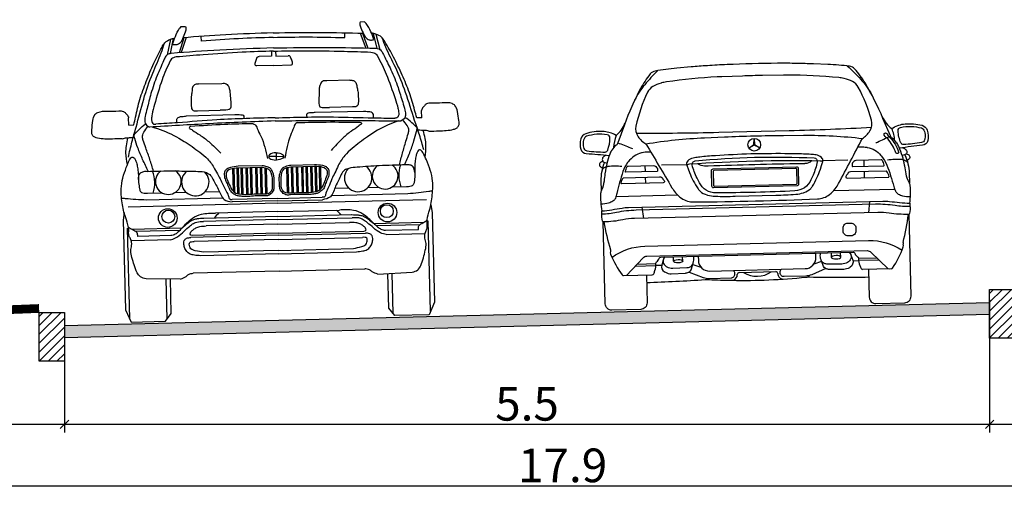
# Model space of a CAD drawing. Units: metres. Extents: x 544745 to 546654, y 6584179 to 6586809.
# Drawn here: x 546099 to 546105, y 6585165 to 6585168 of the extents above; entities that cross this region are included whole.
import ezdxf

# ---------------------------------------------------------------- set-up
doc = ezdxf.new("R2010")
doc.units = ezdxf.units.M
doc.header["$PDSIZE"] = 0.1
doc.linetypes.add('DOT', pattern=[0.25, 0, -0.25])
doc.layers.add('tpr_lõiked', color=7, linetype='Continuous')
doc.styles.add('POHJA', font='romans.shx', dxfattribs={"width": 0.8})
doc.styles.add('SWISL', font='swissl.ttf', dxfattribs={"width": 0.7})
doc.dimstyles.new('Mõõtkett (lõige)', dxfattribs={"dimtxt": 0.125, "dimasz": 0.05, "dimexe": 0.05, "dimexo": 0.0625, "dimgap": 0.02, "dimtad": 1, "dimdec": 1, "dimzin": 0, "dimdsep": 46, "dimtxsty": 'SWISL', "dimblk": 'OBLIQUE', "dimcen": 0.09, "dimadec": 0, "dimazin": 0, "dimtfac": 1, "dimtdec": 1, "dimtofl": 0, "dimtmove": 1, "dimatfit": 2, "dimldrblk": 'OPEN30', "dimfxl": 1, "dimtolj": 1, "dimtzin": 0, "dimarcsym": 1})

# ---------------------------------------------------------------- blocks, each defined once
blk = doc.blocks.new('_OBLIQUE')
at = {"color": 0, "linetype": 'ByBlock'}
blk.add_line((-0.5, -0.5), (0.5, 0.5), dxfattribs=at)
blk = doc.blocks.new('*D53')
at = {"layer": 'Defpoints', "color": 0, "transparency": 16777216}
for p in [(546097.576, 6585166.3154), (546099.576, 6585166.2296), (546099.576, 6585165.6449)]:
    blk.add_point(p, dxfattribs=at)
at = {"layer": 'tpr_lõiked', "color": 0, "lineweight": -2, "transparency": 16777216}
for p, q in [((546097.576, 6585166.2529), (546097.576, 6585165.5949)), ((546099.576, 6585166.1671), (546099.576, 6585165.5949)), ((546097.576, 6585165.6449), (546099.576, 6585165.6449))]:
    blk.add_line(p, q, dxfattribs=at)
at = {"layer": 'tpr_lõiked', "color": 0, "lineweight": -2, "transparency": 16777216, "xscale": 0.05, "yscale": 0.05, "zscale": 0.05, "rotation": 180}
blk.add_blockref('_OBLIQUE', (546097.576, 6585165.6449), dxfattribs=at)
at = {"layer": 'tpr_lõiked', "color": 0, "lineweight": -2, "transparency": 16777216, "xscale": 0.05, "yscale": 0.05, "zscale": 0.05}
blk.add_blockref('_OBLIQUE', (546099.576, 6585165.6449), dxfattribs=at)
at = {"layer": 'tpr_lõiked', "color": 0, "transparency": 16777216, "insert": (546098.576, 6585165.767), "char_height": 0.2, "attachment_point": 5, "style": 'POHJA'}
blk.add_mtext('\\A1;{\\fArial|b0|i0|c186|p34;2.0}', dxfattribs=at)
blk = doc.blocks.new('_Open30')
at = {"color": 0, "linetype": 'ByBlock', "lineweight": -2}
for p, q in [((-1, 0.27), (0, 0)), ((0, 0), (-1, -0.27)), ((0, 0), (-1, 0))]:
    blk.add_line(p, q, dxfattribs=at)
blk = doc.blocks.new('*D54')
at = {"layer": 'Defpoints', "color": 0, "transparency": 16777216}
for p in [(546105.076, 6585166.4471), (546099.576, 6585166.2296), (546105.076, 6585165.6449)]:
    blk.add_point(p, dxfattribs=at)
at = {"layer": 'tpr_lõiked', "color": 0, "lineweight": -2, "transparency": 16777216}
for p, q in [((546105.076, 6585166.3846), (546105.076, 6585165.5949)), ((546099.576, 6585166.1671), (546099.576, 6585165.5949)), ((546099.576, 6585165.6449), (546105.076, 6585165.6449))]:
    blk.add_line(p, q, dxfattribs=at)
at = {"layer": 'tpr_lõiked', "color": 0, "lineweight": -2, "transparency": 16777216, "xscale": 0.05, "yscale": 0.05, "zscale": 0.05, "rotation": 180}
blk.add_blockref('_OBLIQUE', (546099.576, 6585165.6449), dxfattribs=at)
at = {"layer": 'tpr_lõiked', "color": 0, "lineweight": -2, "transparency": 16777216, "xscale": 0.05, "yscale": 0.05, "zscale": 0.05}
blk.add_blockref('_OBLIQUE', (546105.076, 6585165.6449), dxfattribs=at)
at = {"layer": 'tpr_lõiked', "color": 0, "transparency": 16777216, "insert": (546102.326, 6585165.7666), "char_height": 0.2, "attachment_point": 5, "style": 'POHJA'}
blk.add_mtext('\\A1;{\\fArial|b0|i0|c186|p34;5.5}', dxfattribs=at)
blk = doc.blocks.new('A$C25660913')
at = {"layer": 'tpr_lõiked'}
for p, q in [((0.5479, 1.75), (0.5726, 1.7494)), ((1.6366, 1.75), (1.6119, 1.7494)), ((0.4813, 1.676), (0.4598, 1.5839)), ((0.4985, 1.6808), (0.4776, 1.5906)), ((0.5603, 1.6833), (0.5313, 1.5942)), ((0.5756, 1.6841), (0.544, 1.5948)), ((0.6665, 1.6597), (0.6652, 1.6885)), ((1.518, 1.6597), (1.5193, 1.6885)), ((1.6089, 1.6841), (1.6405, 1.5948)), ((1.6242, 1.6833), (1.6532, 1.5942)), ((1.6861, 1.6808), (1.7069, 1.5906)), ((1.7032, 1.676), (1.7248, 1.5839)), ((1.0802, 1.5901), (1.0802, 1.5608)), ((1.1043, 1.5901), (1.1043, 1.5608)), ((1.0802, 1.5608), (1.0051, 1.5608)), ((1.1043, 1.5608), (1.1794, 1.5608)), ((1.0923, 1.5053), (0.9913, 1.5053)), ((1.0923, 1.5053), (1.1932, 1.5053)), ((0.6428, 1.4061), (0.7807, 1.4061)), ((1.5417, 1.4061), (1.4038, 1.4061)), ((0.6319, 1.2465), (0.767, 1.2465)), ((1.5526, 1.2465), (1.4175, 1.2465)), ((0.2212, 1.1721), (0.2212, 1.216)), ((0.2212, 1.1721), (0.2514, 1.1721)), ((0.566, 1.2184), (0.8537, 1.2184)), ((1.6185, 1.2184), (1.3309, 1.2184)), ((1.9633, 1.1721), (1.9331, 1.1721)), ((1.9633, 1.1721), (1.9633, 1.216)), ((1.0923, 0.964), (1.0478, 0.964)), ((1.0923, 0.9856), (1.0923, 0.964)), ((1.0923, 0.964), (1.0923, 0.9424)), ((1.0923, 0.964), (1.1367, 0.964)), ((0.8309, 0.8966), (0.8309, 0.7647)), ((0.8388, 0.8977), (0.8388, 0.7572)), ((0.8563, 0.8994), (0.8563, 0.7481)), ((0.8642, 0.9), (0.8642, 0.7463)), ((1.0071, 0.8998), (0.8653, 0.9001)), ((1.0071, 0.9102), (0.8654, 0.9106)), ((0.8813, 0.9001), (0.8813, 0.744)), ((0.8892, 0.9001), (0.8892, 0.7434)), ((0.9098, 0.9), (0.9098, 0.7426)), ((0.9176, 0.9), (0.9176, 0.7426)), ((0.9362, 0.9), (0.9362, 0.7429)), ((0.944, 0.9), (0.944, 0.7433)), ((0.9676, 0.8999), (0.9676, 0.7436)), ((0.9754, 0.8999), (0.9754, 0.7435)), ((0.9959, 0.8998), (0.9959, 0.7429)), ((1.0037, 0.8998), (1.0037, 0.7427)), ((1.024, 0.8966), (1.024, 0.7425)), ((1.0319, 0.8944), (1.0319, 0.7429)), ((1.1526, 0.8944), (1.1526, 0.7429)), ((1.1605, 0.8966), (1.1605, 0.7425)), ((1.1774, 0.9102), (1.3192, 0.9106)), ((1.1775, 0.8998), (1.3192, 0.9001)), ((1.1808, 0.8998), (1.1808, 0.7427)), ((1.1887, 0.8998), (1.1887, 0.7429)), ((1.2091, 0.8999), (1.2091, 0.7435)), ((1.2169, 0.8999), (1.2169, 0.7436)), ((1.2405, 0.9), (1.2405, 0.7433)), ((1.2483, 0.9), (1.2483, 0.7429)), ((1.2669, 0.9), (1.2669, 0.7426)), ((1.2747, 0.9), (1.2747, 0.7426)), ((1.2953, 0.9001), (1.2953, 0.7434)), ((1.3032, 0.9001), (1.3032, 0.744)), ((1.3203, 0.9), (1.3203, 0.7463)), ((1.3282, 0.8994), (1.3282, 0.7481)), ((1.3457, 0.8977), (1.3457, 0.7572)), ((1.3536, 0.8966), (1.3536, 0.7647)), ((0.3225, 0.764), (0.409, 0.764)), ((0.4862, 0.764), (0.5519, 0.764)), ((0.664, 0.764), (0.7494, 0.764)), ((1.5206, 0.764), (1.4352, 0.764)), ((1.6984, 0.764), (1.6327, 0.764)), ((1.862, 0.764), (1.7755, 0.764)), ((0.7691, 0.7235), (0.3143, 0.7235)), ((1.0923, 0.7137), (0.8242, 0.7137)), ((1.0923, 0.7137), (1.3603, 0.7137)), ((1.4155, 0.7235), (1.8702, 0.7235)), ((0.1801, 0.6522), (0.1733, 0.6069)), ((1.0923, 0.6849), (0.2057, 0.6849)), ((1.0923, 0.6994), (0.8242, 0.6994)), ((1.0923, 0.6994), (1.3603, 0.6994)), ((1.0923, 0.6849), (1.9788, 0.6849)), ((2.0044, 0.6522), (2.0112, 0.6069)), ((0.1733, 0.6069), (0.1733, 0.0733)), ((1.0923, 0.5875), (0.6504, 0.5875)), ((1.0923, 0.6063), (0.6531, 0.6063)), ((1.0923, 0.6352), (0.7237, 0.6352)), ((1.0923, 0.6352), (1.4608, 0.6352)), ((1.0923, 0.6063), (1.5315, 0.6063)), ((1.0923, 0.5875), (1.5341, 0.5875)), ((2.0112, 0.6069), (2.0112, 0.0733)), ((0.1976, 0.0199), (0.1976, 0.5591)), ((0.5217, 0.5506), (0.2252, 0.5506)), ((0.5085, 0.5385), (0.2457, 0.5385)), ((1.0923, 0.5606), (0.6652, 0.5606)), ((1.0923, 0.5606), (1.5193, 0.5606)), ((1.6628, 0.5506), (1.9593, 0.5506)), ((1.6761, 0.5385), (1.9388, 0.5385)), ((1.9869, 0.0199), (1.9869, 0.5591)), ((0.45, 0.4832), (0.221, 0.4832)), ((0.4538, 0.5089), (0.2574, 0.5089)), ((1.0923, 0.4947), (0.5733, 0.4947)), ((1.0923, 0.5062), (0.5824, 0.5062)), ((1.0923, 0.4696), (0.5914, 0.4696)), ((1.0923, 0.5062), (1.6021, 0.5062)), ((1.0923, 0.4947), (1.6112, 0.4947)), ((1.0923, 0.4696), (1.5931, 0.4696)), ((1.7307, 0.5089), (1.9272, 0.5089)), ((1.7345, 0.4832), (1.9635, 0.4832)), ((1.0923, 0.3847), (0.6291, 0.3847)), ((1.0923, 0.4047), (0.6469, 0.4047)), ((1.0923, 0.4047), (1.5376, 0.4047)), ((1.0923, 0.3847), (1.5554, 0.3847)), ((0.5062, 0.2487), (0.3007, 0.2558)), ((0.4206, 0.0132), (0.4206, 0.2517)), ((0.4456, 0.0444), (0.4456, 0.2508)), ((1.0923, 0.282), (0.5825, 0.282)), ((1.0923, 0.282), (1.602, 0.282)), ((1.6783, 0.2487), (1.8838, 0.2558)), ((1.739, 0.0444), (1.739, 0.2508)), ((1.764, 0.0132), (1.764, 0.2517)), ((0.1733, 0.0733), (0.2067, 0)), ((2.0112, 0.0733), (1.9779, 0)), ((0.2067, 0), (0.41, 0)), ((0.41, 0), (0.4456, 0.0444)), ((1.7745, 0), (1.739, 0.0444)), ((1.9779, 0), (1.7745, 0))]:
    blk.add_line(p, q, dxfattribs=at)
for centre, radius in [((0.4388, 0.6135), 0.0554), ((0.4426, 0.6218), 0.0385), ((1.7457, 0.6135), 0.0554), ((1.7419, 0.6218), 0.0385)]:
    blk.add_circle(centre, radius, dxfattribs=at)
for centre, radius, start, end in [((0.1759, 0.8285), 0.1907, 340.22146, 20.1459), ((0.4476, 0.8303), 0.0767, 123.89269, 54.01325), ((0.6079, 0.8236), 0.0818, 126.06259, 44.48043), ((1.5766, 0.8236), 0.0818, 135.51957, 53.93741), ((1.737, 0.8303), 0.0767, 125.98675, 56.10731), ((2.0087, 0.8285), 0.1907, 159.8541, 199.77854)]:
    blk.add_arc(centre, radius, start, end, dxfattribs=at)
blk.add_ellipse((1.0923, 0.964), major_axis=(-0.0444, 0), ratio=0.486027, start_param=4.712389, end_param=7.853982, dxfattribs=at)
at = {"layer": 'tpr_lõiked', "extrusion": (0, 0, -1)}
blk.add_ellipse((1.0923, 0.964), major_axis=(0.0444, 0), ratio=0.486027, start_param=4.712389, end_param=7.853982, dxfattribs=at)
at = {"layer": 'tpr_lõiked'}
for points, knots in [([(0.5726, 1.7494), (0.5743, 1.7467), (0.5768, 1.7339), (0.5675, 1.7102), (0.5565, 1.683), (0.5454, 1.6598), (0.534, 1.6491), (0.5241, 1.6435), (0.5102, 1.6408), (0.5004, 1.6425), (0.4938, 1.6437), (0.4991, 1.6597), (0.5101, 1.6932), (0.5291, 1.7295), (0.5435, 1.7473), (0.5479, 1.75)], [0.0558813, 0.0558813, 0.0558813, 0.0558813, 0.0597238, 0.0689766, 0.0850488, 0.093593, 0.0979669, 0.1027896, 0.1063939, 0.1140254, 0.1140254, 0.1140254, 0.1333547, 0.1545419, 0.1600382, 0.1600382, 0.1600382, 0.1600382]), ([(1.6119, 1.7494), (1.6102, 1.7467), (1.6077, 1.7339), (1.6171, 1.7102), (1.628, 1.683), (1.6391, 1.6598), (1.6505, 1.6491), (1.6604, 1.6435), (1.6743, 1.6408), (1.6841, 1.6425), (1.6907, 1.6437), (1.6855, 1.6597), (1.6744, 1.6932), (1.6554, 1.7295), (1.641, 1.7473), (1.6366, 1.75)], [0.0558813, 0.0558813, 0.0558813, 0.0558813, 0.0597238, 0.0689766, 0.0850488, 0.093593, 0.0979669, 0.1027896, 0.1063939, 0.1140254, 0.1140254, 0.1140254, 0.1333547, 0.1545419, 0.1600382, 0.1600382, 0.1600382, 0.1600382]), ([(0.3299, 0.8942), (0.3192, 0.9179), (0.298, 0.9644), (0.2722, 1.0297), (0.2569, 1.0791), (0.2513, 1.105), (0.2498, 1.1122)], [0, 0, 0, 0, 0.0298056, 0.05857303, 0.08051611, 0.08895214, 0.08895214, 0.08895214, 0.08895214]), ([(1.8546, 0.8942), (1.8654, 0.9179), (1.8865, 0.9644), (1.9123, 1.0297), (1.9276, 1.0791), (1.9332, 1.105), (1.9347, 1.1122)], [0, 0, 0, 0, 0.0298056, 0.05857303, 0.08051611, 0.08895214, 0.08895214, 0.08895214, 0.08895214]), ([(0.8654, 0.9106), (0.8652, 0.9106), (0.8495, 0.9094), (0.8263, 0.9071), (0.7981, 0.8984), (0.7834, 0.8832), (0.7803, 0.8636), (0.7824, 0.8407), (0.7934, 0.8156), (0.8051, 0.7899), (0.8139, 0.7626), (0.8329, 0.7497), (0.8502, 0.7376), (0.8715, 0.7346), (0.8984, 0.7314), (0.9464, 0.7323), (0.9923, 0.7361), (1.036, 0.7304), (1.0567, 0.7434), (1.0749, 0.7598), (1.0766, 0.7933), (1.0783, 0.8234), (1.0753, 0.8538), (1.0679, 0.8741), (1.0586, 0.8947), (1.0345, 0.9055), (1.0175, 0.9089), (1.0071, 0.9102)], [0.0290528, 0.0290528, 0.0290528, 0.0290528, 0.029239, 0.0471543, 0.0557491, 0.0623957, 0.0702425, 0.0775793, 0.0886933, 0.1011619, 0.1103449, 0.1204587, 0.1265456, 0.134397, 0.1445435, 0.1577683, 0.1890922, 0.1981408, 0.20639, 0.2162423, 0.2247047, 0.2431411, 0.2515532, 0.2592524, 0.2681414, 0.2760839, 0.2881466, 0.2881466, 0.2881466, 0.2881466]), ([(0.8662, 0.9002), (0.833, 0.8976), (0.7959, 0.8961), (0.7889, 0.8463), (0.8032, 0.8217), (0.8245, 0.7677), (0.8387, 0.7507), (0.8885, 0.742), (0.917, 0.742), (0.9724, 0.7446), (1.0069, 0.7417), (1.0456, 0.7434), (1.0623, 0.7559), (1.0674, 0.7918), (1.0679, 0.8166), (1.0647, 0.8573), (1.0589, 0.8791), (1.037, 0.8942), (1.0205, 0.898), (1.0058, 0.8998)], [0.0290528, 0.0290528, 0.0290528, 0.0290528, 0.0675684, 0.0675684, 0.0995242, 0.0995242, 0.1314801, 0.1314801, 0.1634359, 0.1634359, 0.1953918, 0.1953918, 0.2203067, 0.2203067, 0.2452216, 0.2452216, 0.2701366, 0.2701366, 0.2881466, 0.2881466, 0.2881466, 0.2881466]), ([(1.3192, 0.9106), (1.3193, 0.9106), (1.3351, 0.9094), (1.3582, 0.9071), (1.3864, 0.8984), (1.4011, 0.8832), (1.4043, 0.8636), (1.4021, 0.8407), (1.3911, 0.8156), (1.3794, 0.7899), (1.3706, 0.7626), (1.3516, 0.7497), (1.3343, 0.7376), (1.313, 0.7346), (1.2861, 0.7314), (1.2381, 0.7323), (1.1922, 0.7361), (1.1485, 0.7304), (1.1278, 0.7434), (1.1096, 0.7598), (1.1079, 0.7933), (1.1063, 0.8234), (1.1092, 0.8538), (1.1166, 0.8741), (1.1259, 0.8947), (1.15, 0.9055), (1.167, 0.9089), (1.1774, 0.9102)], [0.0290528, 0.0290528, 0.0290528, 0.0290528, 0.029239, 0.0471543, 0.0557491, 0.0623957, 0.0702425, 0.0775793, 0.0886933, 0.1011619, 0.1103449, 0.1204587, 0.1265456, 0.134397, 0.1445435, 0.1577683, 0.1890922, 0.1981408, 0.20639, 0.2162423, 0.2247047, 0.2431411, 0.2515532, 0.2592524, 0.2681414, 0.2760839, 0.2881466, 0.2881466, 0.2881466, 0.2881466]), ([(1.3184, 0.9002), (1.3515, 0.8976), (1.3887, 0.8961), (1.3957, 0.8463), (1.3813, 0.8217), (1.36, 0.7677), (1.3459, 0.7507), (1.296, 0.742), (1.2675, 0.742), (1.2121, 0.7446), (1.1776, 0.7417), (1.1389, 0.7434), (1.1223, 0.7559), (1.1171, 0.7918), (1.1167, 0.8166), (1.1198, 0.8573), (1.1256, 0.8791), (1.1475, 0.8942), (1.164, 0.898), (1.1787, 0.8998)], [0.0290528, 0.0290528, 0.0290528, 0.0290528, 0.0675684, 0.0675684, 0.0995242, 0.0995242, 0.1314801, 0.1314801, 0.1634359, 0.1634359, 0.1953918, 0.1953918, 0.2203067, 0.2203067, 0.2452216, 0.2452216, 0.2701366, 0.2701366, 0.2881466, 0.2881466, 0.2881466, 0.2881466])]:
    blk.add_open_spline(points, degree=3, knots=knots, dxfattribs=at)
for points in [[(1.0923, 1.699), (0.8102, 1.6943), (0.5561, 1.6831)], [(1.0923, 1.699), (1.3743, 1.6943), (1.6284, 1.6831)], [(0.2138, 0.9807), (0.2373, 1.0707), (0.264, 1.1577), (0.3133, 1.3245), (0.3707, 1.4767), (0.424, 1.5966), (0.445, 1.6532)], [(0.2514, 1.1721), (0.2623, 1.2188), (0.2907, 1.3221), (0.3316, 1.4289), (0.3796, 1.5361), (0.4302, 1.6311), (0.4475, 1.656), (0.4815, 1.6761), (0.5075, 1.6829)], [(1.0923, 1.6718), (0.8863, 1.6694), (0.6665, 1.6597)], [(1.0923, 1.6718), (1.2982, 1.6694), (1.518, 1.6597)], [(1.9331, 1.1721), (1.9223, 1.2188), (1.8938, 1.3221), (1.8529, 1.4289), (1.805, 1.5361), (1.7543, 1.6311), (1.737, 1.656), (1.703, 1.6761), (1.677, 1.6829)], [(1.9707, 0.9807), (1.9472, 1.0707), (1.9205, 1.1577), (1.8712, 1.3245), (1.8139, 1.4767), (1.7606, 1.5966), (1.7395, 1.6532)], [(0.4843, 1.5919), (0.4665, 1.5874), (0.457, 1.5819), (0.4476, 1.57), (0.4371, 1.549), (0.3972, 1.4618), (0.3576, 1.3556), (0.3323, 1.2669), (0.3199, 1.2201), (0.3174, 1.1881), (0.322, 1.1746), (0.3431, 1.1562)], [(1.0923, 1.6091), (0.7728, 1.6043), (0.4843, 1.5919)], [(1.0923, 1.5902), (0.9066, 1.5878), (0.6734, 1.5789), (0.5131, 1.57)], [(1.0923, 1.6091), (1.4117, 1.6043), (1.7002, 1.5919)], [(1.0923, 1.5902), (1.2779, 1.5878), (1.5111, 1.5789), (1.6714, 1.57)], [(1.7002, 1.5919), (1.718, 1.5874), (1.7275, 1.5819), (1.737, 1.57), (1.7474, 1.549), (1.7873, 1.4618), (1.8269, 1.3556), (1.8523, 1.2669), (1.8646, 1.2201), (1.8671, 1.1881), (1.8625, 1.1746), (1.8414, 1.1562)], [(0.5131, 1.57), (0.4967, 1.5657), (0.4852, 1.5597), (0.4774, 1.5485), (0.4255, 1.4359), (0.3768, 1.2901), (0.3611, 1.233), (0.3574, 1.2035), (0.3604, 1.1842), (0.3687, 1.1747), (0.3817, 1.1736)], [(0.9913, 1.5053), (0.9835, 1.508), (0.9806, 1.5159), (0.9833, 1.5276), (0.9922, 1.5513), (0.9978, 1.5592), (1.0051, 1.5608)], [(1.1932, 1.5053), (1.201, 1.508), (1.2039, 1.5159), (1.2012, 1.5276), (1.1923, 1.5513), (1.1867, 1.5592), (1.1794, 1.5608)], [(1.6714, 1.57), (1.6878, 1.5657), (1.6993, 1.5597), (1.7071, 1.5485), (1.759, 1.4359), (1.8077, 1.2901), (1.8234, 1.233), (1.8271, 1.2035), (1.8241, 1.1842), (1.8158, 1.1747), (1.8028, 1.1736)], [(0.6428, 1.4061), (0.6218, 1.4028), (0.6083, 1.3917), (0.6018, 1.3659), (0.5972, 1.3396), (0.5954, 1.3062), (0.596, 1.2675), (0.5995, 1.2558), (0.6059, 1.25), (0.6319, 1.2465)], [(0.7807, 1.4061), (0.806, 1.4029), (0.8165, 1.392), (0.8237, 1.374), (0.8271, 1.3518), (0.8293, 1.3074), (0.8297, 1.2627), (0.8256, 1.2529), (0.8113, 1.248), (0.767, 1.2465)], [(1.4038, 1.4061), (1.3785, 1.4029), (1.368, 1.392), (1.3608, 1.374), (1.3575, 1.3518), (1.3552, 1.3074), (1.3548, 1.2627), (1.359, 1.2529), (1.3733, 1.248), (1.4175, 1.2465)], [(1.5417, 1.4061), (1.5628, 1.4028), (1.5762, 1.3917), (1.5827, 1.3659), (1.5874, 1.3396), (1.5891, 1.3062), (1.5885, 1.2675), (1.585, 1.2558), (1.5786, 1.25), (1.5526, 1.2465)], [(0.1805, 1.0904), (0.1214, 1.0915), (0.0334, 1.0985), (0.0172, 1.1043), (0.0033, 1.1182), (0.001, 1.1494), (0.0079, 1.2038), (0.0218, 1.2397), (0.038, 1.2513), (0.0971, 1.2573), (0.1631, 1.2573), (0.1909, 1.2538), (0.2037, 1.2434), (0.2176, 1.226), (0.2212, 1.216)], [(2.004, 1.0904), (2.0631, 1.0915), (2.1511, 1.0985), (2.1673, 1.1043), (2.1812, 1.1182), (2.1835, 1.1494), (2.1766, 1.2038), (2.1627, 1.2397), (2.1465, 1.2513), (2.0874, 1.2573), (2.0214, 1.2573), (1.9936, 1.2538), (1.9808, 1.2434), (1.9669, 1.226), (1.9633, 1.216)], [(0.2498, 1.1122), (0.2814, 1.1441), (0.3208, 1.1769)], [(1.0923, 1.1753), (0.7, 1.168), (0.3431, 1.1562)], [(1.0923, 1.1936), (0.7458, 1.1899), (0.511, 1.1787), (0.3817, 1.1736)], [(0.5076, 1.1785), (0.5105, 1.2047), (0.5207, 1.2123), (0.539, 1.2153), (0.566, 1.2184)], [(0.8537, 1.2184), (0.8792, 1.2176), (0.9056, 1.2082), (0.905, 1.201), (0.9051, 1.1932)], [(1.0923, 1.1936), (1.4387, 1.1899), (1.6735, 1.1787), (1.8028, 1.1736)], [(1.0923, 1.1753), (1.4845, 1.168), (1.8414, 1.1562)], [(1.3309, 1.2184), (1.3053, 1.2176), (1.2789, 1.2082), (1.2795, 1.201), (1.2794, 1.1932)], [(1.6769, 1.1785), (1.674, 1.2047), (1.6638, 1.2123), (1.6456, 1.2153), (1.6185, 1.2184)], [(1.9347, 1.1122), (1.9031, 1.1441), (1.8637, 1.1769)], [(0.3612, 0.8942), (0.3409, 0.9649), (0.3185, 1.0345), (0.3044, 1.0791), (0.3005, 1.0982), (0.3021, 1.1128), (0.3094, 1.1274), (0.3344, 1.162)], [(0.3607, 1.1569), (0.4218, 1.1352), (0.5474, 1.0669), (0.6391, 0.9998), (0.6847, 0.9586), (0.7244, 0.8999), (0.7459, 0.8574), (0.7644, 0.8217), (0.7853, 0.7731), (0.802, 0.7379), (0.8076, 0.7207), (0.8124, 0.7152), (0.8242, 0.7137)], [(0.5891, 1.1541), (0.5834, 1.1526), (0.581, 1.1497), (0.5807, 1.1445), (0.589, 1.1388), (0.5986, 1.1319), (0.6414, 1.1029), (0.6935, 1.0619), (0.7648, 0.9905)], [(0.9596, 1.1615), (0.7892, 1.1609), (0.5891, 1.1541)], [(0.9596, 1.1615), (0.9701, 1.1574), (0.9786, 1.1475), (0.9838, 1.1334), (1.0044, 1.0857), (1.0403, 0.9527)], [(1.225, 1.1615), (1.2144, 1.1574), (1.2059, 1.1475), (1.2007, 1.1334), (1.1801, 1.0857), (1.1442, 0.9527)], [(1.225, 1.1615), (1.3953, 1.1609), (1.5954, 1.1541)], [(1.8238, 1.1569), (1.7627, 1.1352), (1.6371, 1.0669), (1.5454, 0.9998), (1.4998, 0.9586), (1.4601, 0.8999), (1.4386, 0.8574), (1.4201, 0.8217), (1.3992, 0.7731), (1.3825, 0.7379), (1.377, 0.7207), (1.3721, 0.7152), (1.3603, 0.7137)], [(1.5954, 1.1541), (1.6012, 1.1526), (1.6036, 1.1497), (1.6038, 1.1445), (1.5955, 1.1388), (1.5859, 1.1319), (1.5432, 1.1029), (1.4911, 1.0619), (1.4197, 0.9905)], [(1.8234, 0.8942), (1.8436, 0.9649), (1.866, 1.0345), (1.8801, 1.0791), (1.8841, 1.0982), (1.8824, 1.1128), (1.8751, 1.1274), (1.8502, 1.162)], [(0.1805, 1.0904), (0.194, 1.0948), (0.2045, 1.0963), (0.2141, 1.0962)], [(0.207, 0.9377), (0.2002, 1.007), (0.2037, 1.0487), (0.2141, 1.0962)], [(0.2141, 1.0962), (0.2342, 1.0981), (0.2459, 1.0987)], [(1.9704, 1.0962), (1.9503, 1.0981), (1.9386, 1.0987)], [(2.004, 1.0904), (1.9905, 1.0948), (1.9801, 1.0963), (1.9704, 1.0962)], [(1.9775, 0.9377), (1.9843, 1.007), (1.9808, 1.0487), (1.9704, 1.0962)], [(0.3007, 0.2558), (0.2679, 0.2679), (0.2492, 0.2931), (0.2321, 0.3394), (0.2199, 0.3833), (0.2142, 0.4239), (0.2199, 0.4548), (0.2139, 0.4958), (0.2055, 0.5151), (0.205, 0.5475), (0.1926, 0.6099), (0.1794, 0.6551), (0.1714, 0.6997), (0.1666, 0.7943), (0.1782, 0.8582), (0.2, 0.9208), (0.2203, 0.9644), (0.2292, 0.9769), (0.2345, 0.9811), (0.2447, 0.9793), (0.2531, 0.9668), (0.2609, 0.9476), (0.2663, 0.9189), (0.2705, 0.8836), (0.2711, 0.8286), (0.2758, 0.7909), (0.2818, 0.7742), (0.2944, 0.7664), (0.3094, 0.764), (0.3225, 0.764)], [(1.8838, 0.2558), (1.9167, 0.2679), (1.9354, 0.2931), (1.9524, 0.3394), (1.9646, 0.3833), (1.9703, 0.4239), (1.9646, 0.4548), (1.9707, 0.4958), (1.979, 0.5151), (1.9795, 0.5475), (1.9919, 0.6099), (2.0051, 0.6551), (2.0131, 0.6997), (2.0179, 0.7943), (2.0063, 0.8582), (1.9845, 0.9208), (1.9642, 0.9644), (1.9554, 0.9769), (1.95, 0.9811), (1.9398, 0.9793), (1.9314, 0.9668), (1.9236, 0.9476), (1.9183, 0.9189), (1.9141, 0.8836), (1.9135, 0.8286), (1.9087, 0.7909), (1.9027, 0.7742), (1.8901, 0.7664), (1.8752, 0.764), (1.862, 0.764)], [(0.2707, 0.8476), (0.2805, 0.8819), (0.2973, 0.8928), (0.3231, 0.8942)], [(0.3231, 0.8942), (0.4806, 0.8928), (0.6125, 0.8872), (0.6616, 0.882), (0.6883, 0.8712), (0.7086, 0.8463), (0.7258, 0.811), (0.7431, 0.7785), (0.7569, 0.7453), (0.7763, 0.7156), (0.8242, 0.6994)], [(1.8614, 0.8942), (1.7039, 0.8928), (1.572, 0.8872), (1.5229, 0.882), (1.4962, 0.8712), (1.4759, 0.8463), (1.4587, 0.811), (1.4414, 0.7785), (1.4276, 0.7453), (1.4082, 0.7156), (1.3603, 0.6994)], [(1.9138, 0.8476), (1.904, 0.8819), (1.8872, 0.8928), (1.8614, 0.8942)], [(0.3143, 0.7235), (0.1901, 0.7346), (0.1671, 0.7375)], [(1.8702, 0.7235), (1.9944, 0.7346), (2.0174, 0.7375)], [(0.45, 0.4832), (0.4826, 0.4938), (0.5234, 0.5239), (0.5598, 0.5559), (0.5849, 0.5747), (0.6106, 0.5854), (0.6504, 0.5875)], [(0.6504, 0.6063), (0.6144, 0.6036), (0.5924, 0.5992), (0.5711, 0.5891), (0.5466, 0.5716), (0.5171, 0.5465), (0.4996, 0.5302), (0.4808, 0.5158), (0.4538, 0.5089)], [(0.5217, 0.5506), (0.585, 0.6081), (0.6398, 0.6314), (0.7237, 0.6352)], [(0.7418, 0.6352), (0.7137, 0.6063)], [(1.4427, 0.6352), (1.4708, 0.6063)], [(1.6628, 0.5506), (1.5995, 0.6081), (1.5447, 0.6314), (1.4608, 0.6352)], [(1.5341, 0.6063), (1.5701, 0.6036), (1.5921, 0.5992), (1.6134, 0.5891), (1.6379, 0.5716), (1.6674, 0.5465), (1.6849, 0.5302), (1.7038, 0.5158), (1.7307, 0.5089)], [(1.7345, 0.4832), (1.7019, 0.4938), (1.6611, 0.5239), (1.6247, 0.5559), (1.5996, 0.5747), (1.5739, 0.5854), (1.5341, 0.5875)], [(0.2574, 0.5089), (0.2546, 0.5295), (0.236, 0.5442), (0.2163, 0.5554), (0.2032, 0.5634)], [(0.5824, 0.5062), (0.5692, 0.5135), (0.5712, 0.523), (0.5852, 0.5379), (0.6047, 0.5504), (0.6286, 0.5579), (0.6652, 0.5606)], [(1.6021, 0.5062), (1.6153, 0.5135), (1.6133, 0.523), (1.5993, 0.5379), (1.5798, 0.5504), (1.5559, 0.5579), (1.5193, 0.5606)], [(1.9272, 0.5089), (1.9299, 0.5295), (1.9485, 0.5442), (1.9682, 0.5554), (1.9813, 0.5634)], [(0.6291, 0.3847), (0.5917, 0.3888), (0.5658, 0.3963), (0.5463, 0.4122), (0.5343, 0.4362), (0.5303, 0.4606), (0.5338, 0.4781), (0.5478, 0.49), (0.5733, 0.4947)], [(0.6469, 0.4047), (0.5972, 0.4151), (0.5723, 0.4275), (0.5653, 0.4399), (0.563, 0.4547), (0.5663, 0.4651), (0.5757, 0.4691), (0.5914, 0.4696)], [(1.5376, 0.4047), (1.5874, 0.4151), (1.6122, 0.4275), (1.6192, 0.4399), (1.6216, 0.4547), (1.6183, 0.4651), (1.6088, 0.4691), (1.5931, 0.4696)], [(1.5554, 0.3847), (1.5928, 0.3888), (1.6188, 0.3963), (1.6382, 0.4122), (1.6502, 0.4362), (1.6542, 0.4606), (1.6507, 0.4781), (1.6367, 0.49), (1.6112, 0.4947)], [(0.5062, 0.2487), (0.5387, 0.2637), (0.5545, 0.2751), (0.5825, 0.282)], [(1.6783, 0.2487), (1.6459, 0.2637), (1.6301, 0.2751), (1.602, 0.282)]]:
    blk.add_spline(points, degree=3, dxfattribs=at)
blk = doc.blocks.new('A$C487B0FC5')
at = {"layer": 'tpr_lõiked'}
for p, q in [((0.3813, 0.8184), (0.3812, 0.8539)), ((0.477, 0.8556), (0.6266, 0.8556)), ((0.6292, 0.8516), (0.6293, 0.8517)), ((1.4343, 0.8516), (1.4342, 0.8517)), ((1.5865, 0.8556), (1.4369, 0.8556)), ((1.6822, 0.8184), (1.6823, 0.8539)), ((0.3814, 0.7499), (0.3813, 0.7859)), ((1.6821, 0.7499), (1.6822, 0.7859)), ((0.2029, 0.6752), (0.5674, 0.676)), ((1.8606, 0.6752), (1.4961, 0.676)), ((0.355, 0.6082), (0.3633, 0.5408)), ((1.7085, 0.6082), (1.7002, 0.5408)), ((0.5347, 0.2811), (0.5347, 0.3081)), ((0.5892, 0.2811), (0.5892, 0.3081)), ((1.4743, 0.2811), (1.4743, 0.3081)), ((1.5288, 0.2811), (1.5288, 0.3081)), ((0.307, 0.2581), (0.4288, 0.2584)), ((0.3184, 0.2696), (0.4293, 0.2699)), ((0.4632, 0.2582), (0.4288, 0.2582)), ((0.6487, 0.2583), (0.6961, 0.2426)), ((1.4148, 0.2583), (1.3674, 0.2426)), ((1.6002, 0.2582), (1.6347, 0.2582)), ((1.7451, 0.2696), (1.6342, 0.2699)), ((1.7451, 0.2696), (1.6342, 0.2699)), ((1.7564, 0.2581), (1.6347, 0.2584)), ((1.7564, 0.2581), (1.6347, 0.2584)), ((0.9229, 0.2044), (1.1406, 0.2044)), ((1.8277, 0.2038), (1.6574, 0.2041)), ((1.8267, 0.2031), (1.8188, 0.2031)), ((1.8276, 0.2038), (1.8267, 0.2031))]:
    blk.add_line(p, q, dxfattribs=at)
for points in [[(1.9473, 0.5912, 0.064346), (1.9523, 0.6959, 0.099538), (1.947, 0.7143, -0.085651), (1.9301, 0.7675, 0.007162), (1.9232, 0.8133), (1.9225, 0.8177, 0.053235), (1.8921, 0.9272, 0.049351), (1.8804, 0.9498), (1.8795, 0.9512, 0.086357), (1.8527, 0.9801, -0.13723), (1.8423, 0.994), (1.8008, 1.0996, 0.035304), (1.6993, 1.313, 0.04689), (1.6397, 1.3985, 0.183305), (1.6097, 1.4151, 0.020012), (1.4812, 1.4285), (1.3949, 1.4339, 0.0036), (1.2985, 1.4393, 0.009073), (1.1814, 1.4429, 0.006323), (0.8818, 1.4429, 0.009068), (0.7647, 1.4393, 0.003591), (0.6686, 1.4339), (0.5823, 1.4285, 0.020012), (0.4538, 1.4151, 0.183305), (0.4238, 1.3985, 0.04689), (0.3642, 1.313, 0.035304), (0.2626, 1.0996), (0.2212, 0.994, -0.13723), (0.2107, 0.9801, 0.086357), (0.184, 0.9512), (0.1831, 0.9498, 0.049351), (0.1714, 0.9272, 0.053235), (0.141, 0.8177), (0.1403, 0.8133, 0.007162), (0.1333, 0.7675, -0.085651), (0.1165, 0.7143, 0.099538), (0.1112, 0.6959, 0.064346), (0.1162, 0.5912)], [(0.4669, 1.417, 0.013793), (0.3894, 1.335, 0.065561), (0.3275, 1.2445)], [(1.5965, 1.417, -0.013793), (1.6741, 1.335, -0.065561), (1.736, 1.2445)], [(1.2427, 1.371, 0.003533), (1.2153, 1.3715), (1.0917, 1.3726, 0.004439), (0.9718, 1.3726), (0.8482, 1.3715, 0.003533), (0.8208, 1.371, 0.025088), (0.5196, 1.3489, 0.029662), (0.4894, 1.3434), (0.4867, 1.3427, 0.065752), (0.4379, 1.3236, 0.149177), (0.4051, 1.2898, 0.05919), (0.3313, 1.091, 0.210871), (0.3428, 1.0268, 0.10723), (0.388, 0.9836, 0.00029), (0.5362, 0.7192, 0.038053), (0.5566, 0.6886), (0.5572, 0.6879, 0.070696), (0.5911, 0.6552, 0.153742), (0.6648, 0.6308, 0.007333), (1.3987, 0.6308, 0.153742), (1.4724, 0.6552, 0.070696), (1.5063, 0.6879), (1.5069, 0.6886, 0.038053), (1.5273, 0.7192, 0.00029), (1.6755, 0.9836, 0.10723), (1.7207, 1.0268, 0.210871), (1.7322, 1.091, 0.05919), (1.6584, 1.2898, 0.149177), (1.6256, 1.3236, 0.065752), (1.5768, 1.3427), (1.574, 1.3434, 0.029662), (1.5439, 1.3489, 0.025354), (1.2395, 1.3711)], [(0.2114, 1.0376, 0.083938), (0.1765, 1.055), (0.1694, 1.0572, 0.05965), (0.1316, 1.0639, 0.083482), (0.0319, 1.0528, 0.255651), (0.001, 1.0223, 0.138584), (0, 0.961, 0.32073), (0.0318, 0.9347, -0.020961), (0.1684, 0.9193)], [(1.8521, 1.0376, -0.083938), (1.887, 1.055), (1.8941, 1.0572, -0.05965), (1.9319, 1.0639, -0.083482), (2.0316, 1.0528, -0.255651), (2.0625, 1.0223, -0.138584), (2.0635, 0.961, -0.32073), (2.0317, 0.9347, 0.020961), (1.8951, 0.9193)], [(0.3323, 1.049, 0.007505), (0.8222, 1.0416), (1.2413, 1.0416, 0.007505), (1.7311, 1.049)], [(0.388, 0.9836, -0.030425), (0.7377, 1.0112), (0.8558, 1.0134, -0.009079), (1.2077, 1.0134), (1.3258, 1.0112, -0.030425), (1.6755, 0.9836)], [(0.3086, 0.9567, -0.083351), (0.2983, 0.9597, 0.026217), (0.2204, 0.9922)], [(1.7549, 0.9567, 0.083351), (1.7651, 0.9597, -0.026217), (1.843, 0.9922)], [(0.1299, 0.8861), (0.1187, 0.8809, 0.606346), (0.1172, 0.852), (0.1261, 0.8467)], [(0.4155, 0.9344), (0.3997, 0.9344, 0.051567), (0.3634, 0.9306), (0.3604, 0.9299, 0.176946), (0.2807, 0.8801), (0.2763, 0.8745, 0.078203), (0.2471, 0.8218, 0.028539), (0.2083, 0.6932, -0.045598), (0.1989, 0.6654), (0.1981, 0.6637, -0.158979), (0.1837, 0.6477), (0.1829, 0.6472, -0.07132), (0.1574, 0.637, -0.052364), (0.1118, 0.631)], [(0.1383, 0.8797, 0.105727), (0.1152, 0.7707), (0.1153, 0.7119)], [(0.1485, 0.9222), (0.1391, 0.9166, 0.070456), (0.132, 0.9109), (0.1313, 0.9101, 0.56236), (0.1401, 0.8791), (0.1539, 0.8753)], [(1.648, 0.9344), (1.6638, 0.9344, -0.051567), (1.7001, 0.9306), (1.7031, 0.9299, -0.176946), (1.7828, 0.8801), (1.7872, 0.8745, -0.078203), (1.8164, 0.8218, -0.028539), (1.8552, 0.6932, 0.045598), (1.8646, 0.6654), (1.8654, 0.6637, 0.158979), (1.8797, 0.6477), (1.8806, 0.6472, 0.07132), (1.9061, 0.637, 0.052364), (1.9517, 0.631)], [(1.915, 0.9222), (1.9244, 0.9166, -0.070456), (1.9315, 0.9109), (1.9322, 0.9101, -0.56236), (1.9234, 0.8791), (1.9096, 0.8753)], [(1.9252, 0.8797, -0.105727), (1.9483, 0.7707), (1.9482, 0.7119)], [(1.9336, 0.8861), (1.9448, 0.8809, -0.606346), (1.9463, 0.852), (1.9374, 0.8467)], [(0.2418, 0.8524, 0.06046), (0.1583, 0.8544, 0.1003), (0.1399, 0.8487), (0.1329, 0.8449, 0.10998), (0.1271, 0.8399), (0.1266, 0.8393, 0.106681), (0.1211, 0.8268)], [(1.4358, 0.8507, 0.126606), (1.4204, 0.8554, 0.021941), (0.6431, 0.8554, 0.126606), (0.6277, 0.8507)], [(1.37, 0.8575, -0.162684), (1.3301, 0.8422), (1.328, 0.8421, -0.014105), (1.3098, 0.8418, 0.005595), (0.7537, 0.8418, -0.014105), (0.7355, 0.8421), (0.7334, 0.8422, -0.162684), (0.6935, 0.8575)], [(1.8216, 0.8524, -0.06046), (1.9052, 0.8544, -0.1003), (1.9236, 0.8487), (1.9306, 0.8449, -0.10998), (1.9364, 0.8399), (1.9368, 0.8393, -0.106681), (1.9424, 0.8268)], [(0.1151, 0.5731, 0.043324), (0.2039, 0.5815, -0.045315), (0.3202, 0.5921), (1.7433, 0.5921, -0.045315), (1.8596, 0.5815, 0.043324), (1.9484, 0.5731)], [(0.371, 0.2041), (0.371, 0.0388, -0.414214), (0.3322, 0), (0.1611, 0, -0.414214), (0.1224, 0.0388), (0.1224, 0.5258)], [(0.1258, 0.5255, 0.027681), (0.1618, 0.3591, -0.152678), (0.1615, 0.3495, 0.177413), (0.1617, 0.3323, 0.061871), (0.2278, 0.2079, 0.244954), (0.2358, 0.2038), (0.4061, 0.2041)], [(1.6925, 0.2041), (1.6925, 0.0388, 0.414214), (1.7313, 0), (1.9024, 0, 0.414214), (1.9411, 0.0388), (1.9411, 0.5258)], [(0.1693, 0.3134, -0.15446), (0.3662, 0.3757), (1.6973, 0.3757, -0.15446), (1.8942, 0.3134)], [(0.2535, 0.2038), (0.3544, 0.3061, -0.200715), (0.3774, 0.3157), (1.6861, 0.3157, -0.200715), (1.7091, 0.3061), (1.81, 0.2038)], [(0.4061, 0.2041, 0.285976), (0.4148, 0.2096, 0.033213), (0.4227, 0.229, 0.080608), (0.4293, 0.2698), (0.4293, 0.2729, -0.258302), (0.4339, 0.2811, 0.170618), (0.4502, 0.3016, -0.31913), (0.4594, 0.3081), (1.6041, 0.3081, -0.31913), (1.6133, 0.3016, 0.170618), (1.6296, 0.2811, -0.258302), (1.6342, 0.2729), (1.6342, 0.2698, 0.080608), (1.6408, 0.229, 0.033213), (1.6487, 0.2096, 0.285976), (1.6574, 0.2041)], [(0.4742, 0.2931), (0.464, 0.2608, 0.348292), (0.4796, 0.2197), (0.4845, 0.2168, 0.140562), (0.5189, 0.2077), (0.6034, 0.2096, 0.099048), (0.6219, 0.2137), (0.6234, 0.2143, 0.215101), (0.6411, 0.2341), (0.6513, 0.2664)], [(0.4835, 0.3081, 0.496764), (0.4898, 0.252), (0.4947, 0.2491, 0.140562), (0.5291, 0.24), (0.6136, 0.2419, 0.099048), (0.6322, 0.246), (0.6336, 0.2466, 0.22501), (0.6517, 0.2676), (0.6542, 0.2767, 0.149908), (0.6533, 0.3081)], [(0.6823, 0.3081), (0.6823, 0.2826, 0.414214), (0.7469, 0.218), (1.3166, 0.218, 0.414214), (1.3812, 0.2826), (1.3812, 0.3081)], [(1.58, 0.3081, -0.496764), (1.5737, 0.252), (1.5688, 0.2491, -0.140562), (1.5344, 0.24), (1.4499, 0.2419, -0.099048), (1.4313, 0.246), (1.4299, 0.2466, -0.22501), (1.4118, 0.2676), (1.4093, 0.2767, -0.149908), (1.4102, 0.3081)], [(1.5893, 0.2931), (1.5995, 0.2608, -0.348292), (1.5839, 0.2197), (1.579, 0.2168, -0.140562), (1.5446, 0.2077), (1.4601, 0.2096, -0.099048), (1.4416, 0.2137), (1.4401, 0.2143, -0.215101), (1.4224, 0.2341), (1.4122, 0.2664)], [(0.625, 0.2151), (0.7091, 0.1808, 0.097039), (0.7456, 0.1737), (0.8746, 0.1737, 0.414214), (0.8972, 0.1963), (0.8972, 0.2001, 0.231842), (0.8885, 0.218)], [(1.4385, 0.2151), (1.3544, 0.1808, -0.097039), (1.3179, 0.1737), (1.1889, 0.1737, -0.414214), (1.1663, 0.1963), (1.1663, 0.2001, -0.231842), (1.175, 0.218)], [(0.371, 0.1591, 0.008583), (0.7204, 0.1677, -0.029637), (0.7433, 0.1673, 0.008947), (0.8778, 0.1594, 0.029416), (1.3202, 0.1673, -0.029637), (1.3431, 0.1677, 0.008583), (1.6925, 0.1591)]]:
    blk.add_lwpolyline(points, format="xyb", dxfattribs=at)
for points in [[(0.1444, 0.941, 0.31285), (0.1598, 0.9511, 0.086538), (0.1753, 1.0236, 0.371635), (0.1595, 1.0434, 0.118105), (0.035, 1.0372, 0.175873), (0.0261, 1.0306, 0.24558), (0.019, 0.9647, 0.266899), (0.0365, 0.9506, 0.032175)], [(1.8194, 0.9837, -0.140199), (1.8117, 0.991), (1.806, 1.0006, -0.636265), (1.8142, 1.0127, -0.074739), (1.8167, 1.0119), (1.8167, 1.0119, -0.145146), (1.8235, 1.0057), (1.8297, 0.9951, 0.112009), (1.8356, 0.9889, -0.066922), (1.8395, 0.9855, -0.101581), (1.8889, 0.8978, -0.50849), (1.8828, 0.8894), (1.8786, 0.8894, -0.318696), (1.8725, 0.8937, 0.083667), (1.8257, 0.9786, 0.106267)], [(1.9191, 0.941, -0.31285), (1.9037, 0.9511, -0.086538), (1.8882, 1.0236, -0.371635), (1.904, 1.0434, -0.118105), (2.0285, 1.0372, -0.175873), (2.0374, 1.0306, -0.24558), (2.0445, 0.9647, -0.266899), (2.027, 0.9506, -0.032175)], [(1.2711, 0.6617, 0.060707), (1.3173, 0.6697), (1.3208, 0.6708, 0.121982), (1.3609, 0.6945, 0.054475), (1.372, 0.7081, 0.05695), (1.421, 0.8066), (1.429, 0.8285, 0.026369), (1.4359, 0.8513), (1.4364, 0.8534, 0.273224), (1.4298, 0.8758), (1.4294, 0.8761, 0.140612), (1.3976, 0.8922, 0.025943), (1.3659, 0.8965), (1.3572, 0.8972, 0.012006), (1.2643, 0.9028, 0.006132), (1.0539, 0.9078, 0.005726), (1.0096, 0.9078, 0.006132), (0.7992, 0.9028, 0.012006), (0.7063, 0.8972), (0.6976, 0.8965, 0.025943), (0.6659, 0.8922, 0.140612), (0.6341, 0.8761), (0.6337, 0.8758, 0.273224), (0.627, 0.8534), (0.6276, 0.8513, 0.026369), (0.6345, 0.8285), (0.6425, 0.8066, 0.05695), (0.6915, 0.7081, 0.054475), (0.7026, 0.6945, 0.121982), (0.7427, 0.6708), (0.7462, 0.6697, 0.060707), (0.7924, 0.6617, 0.012362), (0.9107, 0.6588), (1.1528, 0.6588, 0.012362)], [(0.797, 0.6815, -0.285416), (0.6999, 0.7448), (0.6868, 0.7728, -0.052841), (0.6599, 0.851, -0.459934), (0.6774, 0.8747, -0.036216), (1.3861, 0.8747, -0.459934), (1.4036, 0.851, -0.052841), (1.3767, 0.7728), (1.3636, 0.7448, -0.285416), (1.2665, 0.6815, -0.010797), (0.797, 0.6815, -0.010797)], [(0.4499, 0.8185), (0.2653, 0.8181, -0.45993), (0.2621, 0.8218, -0.110211), (0.2734, 0.8508, -0.249544), (0.2788, 0.8537), (0.43, 0.854, -0.228511), (0.4426, 0.848), (0.4496, 0.8392, -0.169645), (0.4531, 0.8292), (0.4531, 0.8217, -0.414214)], [(0.7835, 0.7118, -0.414214), (0.7738, 0.7215), (0.7738, 0.8152, -0.414214), (0.7835, 0.8249), (1.28, 0.8249, -0.414214), (1.2897, 0.8152), (1.2897, 0.7215, -0.414214), (1.28, 0.7118)], [(1.6136, 0.8185), (1.7982, 0.8181, 0.45993), (1.8014, 0.8218, 0.110211), (1.7901, 0.8508, 0.249544), (1.7847, 0.8537), (1.6335, 0.854, 0.228511), (1.6209, 0.848), (1.6139, 0.8392, 0.169645), (1.6104, 0.8292), (1.6104, 0.8217, 0.414214)], [(0.2356, 0.7533, -0.11229), (0.2476, 0.7842, -0.249287), (0.2502, 0.7857), (0.4647, 0.7861, -0.217748), (0.4769, 0.7806, -0.019647), (0.4911, 0.7629, -0.614968), (0.4846, 0.7501), (0.2388, 0.7496, -0.457737)], [(1.2743, 0.7217, 0.414214), (1.2807, 0.7281), (1.2807, 0.8086, 0.414214), (1.2743, 0.8151), (0.7892, 0.8151, 0.414214), (0.7828, 0.8086), (0.7828, 0.7281, 0.414214), (0.7892, 0.7217)], [(1.8279, 0.7533, 0.11229), (1.8159, 0.7842, 0.249287), (1.8133, 0.7857), (1.5988, 0.7861, 0.217748), (1.5866, 0.7806, 0.019647), (1.5724, 0.7629, 0.614968), (1.5789, 0.7501), (1.8247, 0.7496, 0.457737)], [(1.7553, 0.5414), (0.3082, 0.5414, 0.04397), (0.2404, 0.5354, -0.044632), (0.1255, 0.5255, -0.34939), (0.1192, 0.5305, -0.07172), (0.1154, 0.5783), (0.1162, 0.5912, 0.017346), (0.2364, 0.6052, -0.037813), (0.2753, 0.6082), (1.7882, 0.6082, -0.037813), (1.8271, 0.6052, 0.017346), (1.9473, 0.5912), (1.9481, 0.5783, -0.07172), (1.9443, 0.5305, -0.34939), (1.938, 0.5255, -0.044632), (1.8231, 0.5354, 0.04397)], [(1.5763, 0.406, -0.414214), (1.5472, 0.4351), (1.5472, 0.4534, -0.414214), (1.5763, 0.4825), (1.5939, 0.4825, -0.414214), (1.6229, 0.4534), (1.6229, 0.4351, -0.414214), (1.5939, 0.406)]]:
    blk.add_lwpolyline(points, format="xyb", close=True, dxfattribs=at)
blk.add_lwpolyline([(1.0317, 0.9997), (1.0338, 0.9635), (1.0641, 0.9436), (1.0317, 0.9599), (0.9994, 0.9436), (1.0297, 0.9635)], close=True, dxfattribs=at)
blk.add_circle((1.0317, 0.9623), 0.0374, dxfattribs=at)
for centre, radius, start, end in [((0.1078, 1.1742), 0.1714, 307.19348, 338.18884), ((1.9557, 1.1742), 0.1714, 201.81116, 232.80652), ((0.4621, 0.9441), 0.2676, 159.53336, 175.28182), ((1.6013, 0.9441), 0.2676, 4.71818, 20.46664), ((0.4188, 0.7672), 1.538, 344.61543, 350.95779), ((1.9173, 0.3549), 0.0161, 164.61543, 199.33841), ((1.3679, 0.5362), 0.5715, 324.93528, 339.09698), ((1.8784, 0.3412), 0.025, 339.09698, 19.33841), ((0.8791, 0.1917), 0.0323, 267.65541, 342.61199), ((0.8752, 0.1929), 0.0364, 342.61199, 0.15995), ((0.9229, 0.1931), 0.0113, 90, 180.15995), ((1.0317, 0.3313), 0.1514, 236.95921, 303.04079), ((1.1406, 0.1931), 0.0113, 359.84005, 90), ((1.1883, 0.1929), 0.0364, 179.84005, 197.38801), ((1.1844, 0.1917), 0.0323, 197.38801, 272.34459), ((1.8278, 0.2135), 0.00969, 269.88005, 324.93528)]:
    blk.add_arc(centre, radius, start, end, dxfattribs=at)
blk.add_ellipse((0.5619, 0.2811), major_axis=(-0.0273, 0), ratio=0.364995, dxfattribs=at)
at = {"layer": 'tpr_lõiked', "extrusion": (0, 0, -1)}
blk.add_ellipse((1.5015, 0.2811), major_axis=(0.0273, 0), ratio=0.364995, dxfattribs=at)
blk = doc.blocks.new('*D55')
at = {"layer": 'Defpoints', "color": 0, "ltscale": 0.5, "transparency": 16777216}
for p in [(546108.076, 6585166.5042), (546105.076, 6585166.4471), (546108.076, 6585165.6449)]:
    blk.add_point(p, dxfattribs=at)
at = {"layer": 'tpr_lõiked', "color": 0, "lineweight": -2, "ltscale": 0.5, "transparency": 16777216}
for p, q in [((546108.076, 6585166.4417), (546108.076, 6585165.5949)), ((546105.076, 6585166.3846), (546105.076, 6585165.5949)), ((546105.076, 6585165.6449), (546108.076, 6585165.6449))]:
    blk.add_line(p, q, dxfattribs=at)
at = {"layer": 'tpr_lõiked', "color": 0, "lineweight": -2, "ltscale": 0.5, "transparency": 16777216, "xscale": 0.05, "yscale": 0.05, "zscale": 0.05, "rotation": 180}
blk.add_blockref('_OBLIQUE', (546105.076, 6585165.6449), dxfattribs=at)
at = {"layer": 'tpr_lõiked', "color": 0, "lineweight": -2, "ltscale": 0.5, "transparency": 16777216, "xscale": 0.05, "yscale": 0.05, "zscale": 0.05}
blk.add_blockref('_OBLIQUE', (546108.076, 6585165.6449), dxfattribs=at)
at = {"layer": 'tpr_lõiked', "color": 0, "ltscale": 0.5, "transparency": 16777216, "insert": (546106.576, 6585165.767), "char_height": 0.2, "attachment_point": 5, "style": 'POHJA'}
blk.add_mtext('\\A1;{\\fArial|b0|i0|c186|p34;3.0}', dxfattribs=at)
blk = doc.blocks.new('*D56')
at = {"layer": 'Defpoints', "color": 0, "transparency": 16777216}
for p in [(546093.5749, 6585166.2495), (546111.5001, 6585166.2495), (546111.5001, 6585165.2782)]:
    blk.add_point(p, dxfattribs=at)
at = {"layer": 'tpr_lõiked', "color": 0, "lineweight": -2, "transparency": 16777216}
for p, q in [((546093.5749, 6585166.187), (546093.5749, 6585165.2282)), ((546111.5001, 6585166.187), (546111.5001, 6585165.2282)), ((546093.5749, 6585165.2782), (546111.5001, 6585165.2782))]:
    blk.add_line(p, q, dxfattribs=at)
at = {"layer": 'tpr_lõiked', "color": 0, "lineweight": -2, "transparency": 16777216, "xscale": 0.05, "yscale": 0.05, "zscale": 0.05, "rotation": 180}
blk.add_blockref('_OBLIQUE', (546093.5749, 6585165.2782), dxfattribs=at)
at = {"layer": 'tpr_lõiked', "color": 0, "lineweight": -2, "transparency": 16777216, "xscale": 0.05, "yscale": 0.05, "zscale": 0.05}
blk.add_blockref('_OBLIQUE', (546111.5001, 6585165.2782), dxfattribs=at)
at = {"layer": 'tpr_lõiked', "color": 0, "transparency": 16777216, "insert": (546102.5375, 6585165.4003), "char_height": 0.2, "attachment_point": 5, "style": 'POHJA'}
blk.add_mtext('\\A1;{\\fArial|b0|i0|c186|p34;17.9}', dxfattribs=at)

msp = doc.modelspace()

# ---------------------------------------------------------------- hatches: boundary and pattern name
at = {"layer": 'tpr_lõiked'}
h = msp.add_hatch(dxfattribs=at)
h.set_pattern_fill('ANSI31', color=252, scale=0.3, style=0)
h.set_pattern_definition([(45, (327321.11366, 2095264.374275), (-0.0265165042945, 0.0265165042945), [])])
h.paths.add_polyline_path([(546105.076, 6585166.1571), (546105.076, 6585166.3472), (546105.076, 6585166.4471), (546105.226, 6585166.4472), (546105.226, 6585166.1571)])
h = msp.add_hatch(color=254, dxfattribs=at)
h.dxf.hatch_style = 1
h.paths.add_polyline_path([(546102.326, 6585166.2283), (546102.326, 6585166.2983), (546099.576, 6585166.2296), (546099.576, 6585166.1595)])
h.paths.add_polyline_path([(546102.326, 6585166.2983), (546102.326, 6585166.2283), (546105.076, 6585166.297), (546105.076, 6585166.3671)])
h = msp.add_hatch(dxfattribs=at)
h.set_pattern_fill('ANSI31', color=252, scale=0.3, style=0)
h.set_pattern_definition([(45, (327315.46366, 2095264.236622), (-0.0265165042945, 0.0265165042945), [])])
h.paths.add_polyline_path([(546099.426, 6585166.0194), (546099.426, 6585166.2095), (546099.426, 6585166.3094), (546099.576, 6585166.3096), (546099.576, 6585166.0194)])

# ---------------------------------------------------------------- linework, layer by layer
at = {"layer": 'tpr_lõiked', "color": 252}
for points in [[(546105.076, 6585166.1571), (546105.076, 6585166.4471), (546105.226, 6585166.4472), (546105.226, 6585166.1571), (546105.076, 6585166.1571)], [(546099.426, 6585166.0194), (546099.426, 6585166.3094), (546099.576, 6585166.3096), (546099.576, 6585166.0194), (546099.426, 6585166.0194)]]:
    msp.add_lwpolyline(points, close=True, dxfattribs=at)
at = {"layer": 'tpr_lõiked'}
for points in [[(546105.076, 6585166.3671), (546099.576, 6585166.2296)], [(546105.076, 6585166.3671), (546105.076, 6585166.297)], [(546099.426, 6585166.3094), (546098.5744, 6585166.2755), (546097.576, 6585166.3154)], [(546105.076, 6585166.297), (546099.576, 6585166.1595)], [(546099.576, 6585166.2296), (546099.576, 6585166.1595)]]:
    msp.add_lwpolyline(points, dxfattribs=at)
at = {"layer": 'tpr_lõiked', "color": 72, "linetype": 'DOT', "ltscale": 0.25, "const_width": 0.05}
msp.add_lwpolyline([(546099.425, 6585166.3344), (546098.5744, 6585166.3005), (546097.577, 6585166.3404)], dxfattribs=at)

# ---------------------------------------------------------------- block references
at = {"layer": 'tpr_lõiked', "rotation": 1.432096205495656}
for name, p in [('A$C25660913', (546099.7666, 6585166.2472)), ('A$C487B0FC5', (546102.6695, 6585166.3197))]:
    msp.add_blockref(name, p, dxfattribs=at)

# ---------------------------------------------------------------- dimensions: what is measured, and where the dimension line sits
at = {"layer": 'tpr_lõiked', "ltscale": 0.5}
dim = msp.add_linear_dim(base=(546108.076, 6585165.6449), p1=(546105.076, 6585166.4471), p2=(546108.076, 6585166.5042), text='{\\fArial|b0|i0|c186|p34;<>}', dimstyle='Mõõtkett (lõige)', override={"dimtxt": 0.2, "dimtxsty": 'POHJA'}, dxfattribs=at)
dim.commit()
dim.dimension.update_dxf_attribs({"geometry": '*D55', "text_midpoint": (546106.576, 6585165.767)})
at = {"layer": 'tpr_lõiked', "color": 0}
for base, p1, p2, picture, middle in [((546105.076, 6585165.6449), (546099.576, 6585166.2296), (546105.076, 6585166.4471), '*D54', (546102.326, 6585165.7666)), ((546099.576, 6585165.6449), (546097.576, 6585166.3154), (546099.576, 6585166.2296), '*D53', (546098.576, 6585165.767)), ((546111.5001, 6585165.2782), (546093.5749, 6585166.2495), (546111.5001, 6585166.2495), '*D56', (546102.5375, 6585165.4003))]:
    dim = msp.add_linear_dim(base=base, p1=p1, p2=p2, text='{\\fArial|b0|i0|c186|p34;<>}', dimstyle='Mõõtkett (lõige)', override={"dimtxt": 0.2, "dimtxsty": 'POHJA'}, dxfattribs=at)
    dim.commit()
    dim.dimension.update_dxf_attribs({"geometry": picture, "text_midpoint": middle})

doc.saveas('drawing.dxf')
